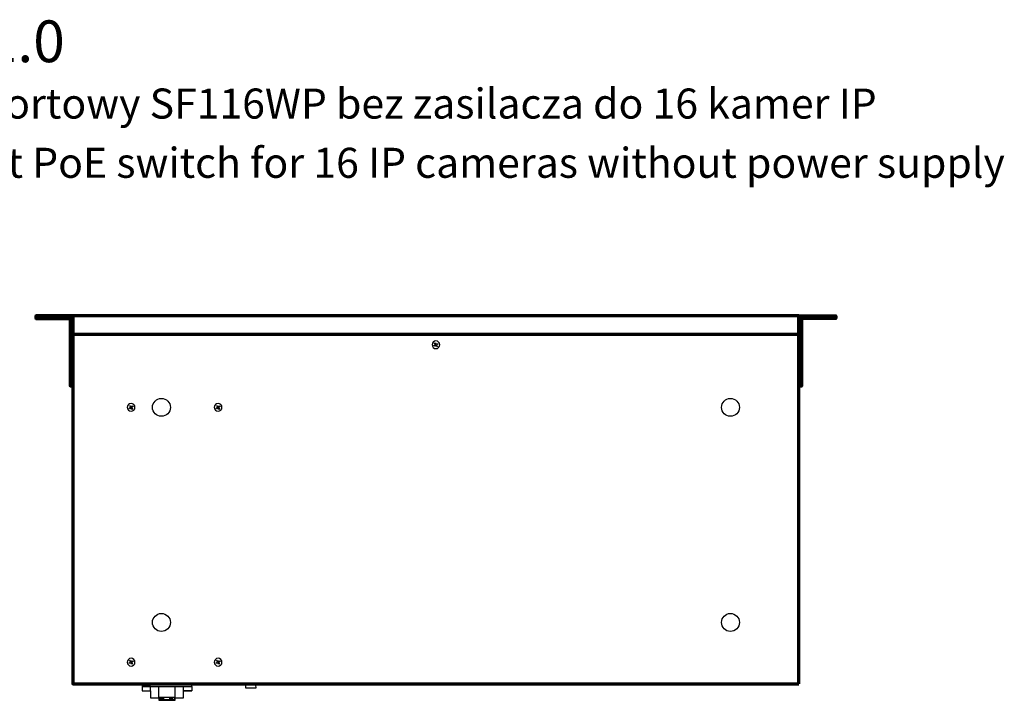
# Model space of a CAD drawing. Units: millimetres. Extents: x -942 to 942, y -719 to 830.
# Drawn here: x -559 to 40, y 410 to 824 of the extents above; entities that cross this region are included whole.
import ezdxf

# ---------------------------------------------------------------- set-up
doc = ezdxf.new("R2010")
doc.units = ezdxf.units.MM
doc.header["$MEASUREMENT"] = 0
doc.layers.add('Logo Pulsar +kod produktu', color=7, linetype='Continuous')
doc.layers.add('Rzut', color=7, linetype='Continuous')
doc.styles.add('0', font='arialbd.ttf', dxfattribs={"height": 1})

msp = doc.modelspace()

# ---------------------------------------------------------------- linework, layer by layer
at = {"layer": 'Rzut', "color": 7, "lineweight": 70}
for points, knots in [([(-526.8322, 642.3234), (-526.8322, 642.3234), (-526.8322, 643.8851), (-526.8322, 643.8851), (-526.8322, 643.8851), (-526.8322, 643.8851), (-549.1674, 643.8851), (-549.1674, 643.8851), (-549.1674, 643.8851), (-549.2579, 643.8851), (-549.332, 643.8129), (-549.332, 643.7244), (-549.332, 643.7244), (-549.332, 643.7244), (-549.332, 642.4843), (-549.332, 642.4843), (-549.332, 642.4843), (-549.332, 642.3958), (-549.2579, 642.3234), (-549.1674, 642.3234), (-549.1674, 642.3234), (-549.1674, 642.3234), (-528.4319, 642.3234), (-528.4319, 642.3234), (-528.4319, 642.3234), (-528.4319, 642.3234), (-528.4319, 601.2189), (-528.4319, 601.2189), (-528.4319, 601.2189), (-528.4319, 601.2189), (-526.8322, 601.2189), (-526.8322, 601.2189), (-526.8322, 601.2189), (-526.8322, 601.2189), (-526.8322, 643.8851), (-526.8322, 643.8851), (-526.8322, 643.8851), (-526.8322, 643.8851), (-528.4319, 643.8851), (-528.4319, 643.8851)], [0, 0, 0, 0, 0.09090909, 0.09090909, 0.09090909, 0.09090909, 0.18181818, 0.18181818, 0.18181818, 0.18181818, 0.27272727, 0.27272727, 0.27272727, 0.27272727, 0.36363636, 0.36363636, 0.36363636, 0.36363636, 0.45454545, 0.45454545, 0.45454545, 0.45454545, 0.54545455, 0.54545455, 0.54545455, 0.54545455, 0.63636364, 0.63636364, 0.63636364, 0.63636364, 0.72727273, 0.72727273, 0.72727273, 0.72727273, 0.81818182, 0.81818182, 0.81818182, 0.81818182, 1, 1, 1, 1]), ([(-84.8322, 419.8851), (-84.8322, 419.8851), (-526.8322, 419.8851), (-526.8322, 419.8851), (-526.8322, 419.8851), (-526.8322, 419.8851), (-526.8322, 643.8851), (-526.8322, 643.8851), (-526.8322, 643.8851), (-526.8322, 643.8851), (-84.8322, 643.8851), (-84.8322, 643.8851), (-84.8322, 643.8851), (-84.8322, 643.8851), (-84.8322, 419.8851), (-84.8322, 419.8851)], [0, 0, 0, 0, 0.2, 0.2, 0.2, 0.2, 0.4, 0.4, 0.4, 0.4, 0.6, 0.6, 0.6, 0.6, 1, 1, 1, 1]), ([(-84.8322, 642.3224), (-84.8322, 642.3224), (-84.8322, 643.8851), (-84.8322, 643.8851), (-84.8322, 643.8851), (-84.8322, 643.8851), (-62.497, 643.8851), (-62.497, 643.8851), (-62.497, 643.8851), (-62.4065, 643.8851), (-62.3323, 643.8128), (-62.3323, 643.7242), (-62.3323, 643.7242), (-62.3323, 643.7242), (-62.3323, 642.4831), (-62.3323, 642.4831), (-62.3323, 642.4831), (-62.3323, 642.3947), (-62.4065, 642.3224), (-62.497, 642.3224), (-62.497, 642.3224), (-62.497, 642.3224), (-83.2324, 642.3224), (-83.2324, 642.3224), (-83.2324, 642.3224), (-83.2324, 642.3224), (-83.2324, 601.1857), (-83.2324, 601.1857), (-83.2324, 601.1857), (-83.2324, 601.1857), (-84.8322, 601.1857), (-84.8322, 601.1857), (-84.8322, 601.1857), (-84.8322, 601.1857), (-84.8322, 643.8851), (-84.8322, 643.8851), (-84.8322, 643.8851), (-84.8322, 643.8851), (-83.2324, 643.8851), (-83.2324, 643.8851)], [0, 0, 0, 0, 0.09090909, 0.09090909, 0.09090909, 0.09090909, 0.18181818, 0.18181818, 0.18181818, 0.18181818, 0.27272727, 0.27272727, 0.27272727, 0.27272727, 0.36363636, 0.36363636, 0.36363636, 0.36363636, 0.45454545, 0.45454545, 0.45454545, 0.45454545, 0.54545455, 0.54545455, 0.54545455, 0.54545455, 0.63636364, 0.63636364, 0.63636364, 0.63636364, 0.72727273, 0.72727273, 0.72727273, 0.72727273, 0.81818182, 0.81818182, 0.81818182, 0.81818182, 1, 1, 1, 1])]:
    msp.add_open_spline(points, degree=3, knots=knots, dxfattribs=at)
msp.add_open_spline([(-526.8322, 632.7955), (-526.8322, 632.7955), (-84.8322, 632.7955), (-84.8322, 632.7955)], degree=3, dxfattribs=at)
at = {"layer": 'Rzut', "color": 7, "lineweight": 25}
for points, knots in [([(-303.4831, 626.2698), (-303.4831, 627.568), (-304.5346, 628.62), (-305.8321, 628.62), (-305.8321, 628.62), (-307.1293, 628.6204), (-308.181, 627.5688), (-308.1815, 626.2707), (-308.1815, 626.2707), (-308.1818, 624.973), (-307.1301, 623.9204), (-305.8329, 623.9201), (-305.8329, 623.9201), (-304.5354, 623.9201), (-303.4835, 624.9719), (-303.4831, 626.2695)], [0, 0, 0, 0, 0.2, 0.2, 0.2, 0.2, 0.4, 0.4, 0.4, 0.4, 0.6, 0.6, 0.6, 0.6, 1, 1, 1, 1]), ([(-303.4829, 626.2698), (-303.4829, 627.568), (-304.5344, 628.62), (-305.8319, 628.62), (-305.8319, 628.62), (-307.1291, 628.6204), (-308.1808, 627.5688), (-308.1813, 626.2707), (-308.1813, 626.2707), (-308.1816, 624.973), (-307.1299, 623.9204), (-305.8327, 623.9201), (-305.8327, 623.9201), (-304.5352, 623.9201), (-303.4833, 624.9719), (-303.4829, 626.2695)], [0, 0, 0, 0, 0.2, 0.2, 0.2, 0.2, 0.4, 0.4, 0.4, 0.4, 0.6, 0.6, 0.6, 0.6, 1, 1, 1, 1]), ([(-304.821, 627.1188), (-304.821, 627.1188), (-305.7537, 626.58), (-305.7537, 626.58), (-305.7537, 626.58), (-305.7537, 626.58), (-306.2895, 627.5087), (-306.2895, 627.5087), (-306.2895, 627.5087), (-306.2895, 627.5087), (-306.6797, 627.2833), (-306.6797, 627.2833), (-306.6797, 627.2833), (-306.6797, 627.2833), (-306.1438, 626.3549), (-306.1438, 626.3549), (-306.1438, 626.3549), (-306.1438, 626.3549), (-307.072, 625.8187), (-307.072, 625.8187), (-307.072, 625.8187), (-307.072, 625.8187), (-306.844, 625.4237), (-306.844, 625.4237), (-306.844, 625.4237), (-306.844, 625.4237), (-305.9159, 625.9599), (-305.9159, 625.9599), (-305.9159, 625.9599), (-305.9159, 625.9599), (-305.3802, 625.0314), (-305.3802, 625.0314), (-305.3802, 625.0314), (-305.3802, 625.0314), (-304.99, 625.2568), (-304.99, 625.2568), (-304.99, 625.2568), (-304.99, 625.2568), (-305.5256, 626.1851), (-305.5256, 626.1851), (-305.5256, 626.1851), (-305.5256, 626.1851), (-304.5929, 626.7238), (-304.5929, 626.7238), (-304.5929, 626.7238), (-304.5929, 626.7238), (-304.821, 627.1188), (-304.821, 627.1188)], [0, 0, 0, 0, 0.07692308, 0.07692308, 0.07692308, 0.07692308, 0.15384615, 0.15384615, 0.15384615, 0.15384615, 0.23076923, 0.23076923, 0.23076923, 0.23076923, 0.30769231, 0.30769231, 0.30769231, 0.30769231, 0.38461538, 0.38461538, 0.38461538, 0.38461538, 0.46153846, 0.46153846, 0.46153846, 0.46153846, 0.53846154, 0.53846154, 0.53846154, 0.53846154, 0.61538462, 0.61538462, 0.61538462, 0.61538462, 0.69230769, 0.69230769, 0.69230769, 0.69230769, 0.76923077, 0.76923077, 0.76923077, 0.76923077, 0.84615385, 0.84615385, 0.84615385, 0.84615385, 1, 1, 1, 1]), ([(-304.8208, 627.1188), (-304.8208, 627.1188), (-305.7535, 626.58), (-305.7535, 626.58), (-305.7535, 626.58), (-305.7535, 626.58), (-306.2893, 627.5087), (-306.2893, 627.5087), (-306.2893, 627.5087), (-306.2893, 627.5087), (-306.6795, 627.2833), (-306.6795, 627.2833), (-306.6795, 627.2833), (-306.6795, 627.2833), (-306.1436, 626.3549), (-306.1436, 626.3549), (-306.1436, 626.3549), (-306.1436, 626.3549), (-307.0718, 625.8187), (-307.0718, 625.8187), (-307.0718, 625.8187), (-307.0718, 625.8187), (-306.8438, 625.4237), (-306.8438, 625.4237), (-306.8438, 625.4237), (-306.8438, 625.4237), (-305.9157, 625.9599), (-305.9157, 625.9599), (-305.9157, 625.9599), (-305.9157, 625.9599), (-305.38, 625.0314), (-305.38, 625.0314), (-305.38, 625.0314), (-305.38, 625.0314), (-304.9898, 625.2568), (-304.9898, 625.2568), (-304.9898, 625.2568), (-304.9898, 625.2568), (-305.5254, 626.1851), (-305.5254, 626.1851), (-305.5254, 626.1851), (-305.5254, 626.1851), (-304.5927, 626.7238), (-304.5927, 626.7238), (-304.5927, 626.7238), (-304.5927, 626.7238), (-304.8208, 627.1188), (-304.8208, 627.1188)], [0, 0, 0, 0, 0.07692308, 0.07692308, 0.07692308, 0.07692308, 0.15384615, 0.15384615, 0.15384615, 0.15384615, 0.23076923, 0.23076923, 0.23076923, 0.23076923, 0.30769231, 0.30769231, 0.30769231, 0.30769231, 0.38461538, 0.38461538, 0.38461538, 0.38461538, 0.46153846, 0.46153846, 0.46153846, 0.46153846, 0.53846154, 0.53846154, 0.53846154, 0.53846154, 0.61538462, 0.61538462, 0.61538462, 0.61538462, 0.69230769, 0.69230769, 0.69230769, 0.69230769, 0.76923077, 0.76923077, 0.76923077, 0.76923077, 0.84615385, 0.84615385, 0.84615385, 0.84615385, 1, 1, 1, 1]), ([(-472.8902, 582.7374), (-469.8802, 582.7374), (-467.4402, 585.1774), (-467.4402, 588.1874), (-467.4402, 588.1874), (-467.4402, 591.1974), (-469.8802, 593.6374), (-472.8902, 593.6374), (-472.8902, 593.6374), (-475.9002, 593.6374), (-478.3402, 591.1974), (-478.3402, 588.1874), (-478.3402, 588.1874), (-478.3402, 585.1774), (-475.9002, 582.7374), (-472.8902, 582.7374)], [0, 0, 0, 0, 0.2, 0.2, 0.2, 0.2, 0.4, 0.4, 0.4, 0.4, 0.6, 0.6, 0.6, 0.6, 1, 1, 1, 1]), ([(-126.5522, 582.7374), (-123.5422, 582.7374), (-121.1022, 585.1774), (-121.1022, 588.1874), (-121.1022, 588.1874), (-121.1022, 591.1974), (-123.5422, 593.6374), (-126.5522, 593.6374), (-126.5522, 593.6374), (-129.5622, 593.6374), (-132.0022, 591.1974), (-132.0022, 588.1874), (-132.0022, 588.1874), (-132.0022, 585.1774), (-129.5622, 582.7374), (-126.5522, 582.7374)], [0, 0, 0, 0, 0.2, 0.2, 0.2, 0.2, 0.4, 0.4, 0.4, 0.4, 0.6, 0.6, 0.6, 0.6, 1, 1, 1, 1]), ([(-488.987, 588.1869), (-488.987, 589.4851), (-490.0385, 590.5371), (-491.336, 590.5371), (-491.336, 590.5371), (-492.6332, 590.5375), (-493.6849, 589.4859), (-493.6854, 588.1878), (-493.6854, 588.1878), (-493.6857, 586.8901), (-492.634, 585.8375), (-491.3368, 585.8372), (-491.3368, 585.8372), (-490.0393, 585.8372), (-488.9874, 586.889), (-488.987, 588.1866)], [0, 0, 0, 0, 0.2, 0.2, 0.2, 0.2, 0.4, 0.4, 0.4, 0.4, 0.6, 0.6, 0.6, 0.6, 1, 1, 1, 1]), ([(-488.9868, 588.1869), (-488.9868, 589.4851), (-490.0383, 590.5371), (-491.3358, 590.5371), (-491.3358, 590.5371), (-492.633, 590.5375), (-493.6847, 589.4859), (-493.6852, 588.1878), (-493.6852, 588.1878), (-493.6855, 586.8901), (-492.6338, 585.8375), (-491.3366, 585.8372), (-491.3366, 585.8372), (-490.0391, 585.8372), (-488.9872, 586.889), (-488.9868, 588.1866)], [0, 0, 0, 0, 0.2, 0.2, 0.2, 0.2, 0.4, 0.4, 0.4, 0.4, 0.6, 0.6, 0.6, 0.6, 1, 1, 1, 1]), ([(-490.3249, 589.0359), (-490.3249, 589.0359), (-491.2576, 588.4971), (-491.2576, 588.4971), (-491.2576, 588.4971), (-491.2576, 588.4971), (-491.7934, 589.4258), (-491.7934, 589.4258), (-491.7934, 589.4258), (-491.7934, 589.4258), (-492.1836, 589.2004), (-492.1836, 589.2004), (-492.1836, 589.2004), (-492.1836, 589.2004), (-491.6477, 588.272), (-491.6477, 588.272), (-491.6477, 588.272), (-491.6477, 588.272), (-492.5759, 587.7358), (-492.5759, 587.7358), (-492.5759, 587.7358), (-492.5759, 587.7358), (-492.3479, 587.3408), (-492.3479, 587.3408), (-492.3479, 587.3408), (-492.3479, 587.3408), (-491.4198, 587.877), (-491.4198, 587.877), (-491.4198, 587.877), (-491.4198, 587.877), (-490.8841, 586.9485), (-490.8841, 586.9485), (-490.8841, 586.9485), (-490.8841, 586.9485), (-490.4939, 587.1739), (-490.4939, 587.1739), (-490.4939, 587.1739), (-490.4939, 587.1739), (-491.0295, 588.1022), (-491.0295, 588.1022), (-491.0295, 588.1022), (-491.0295, 588.1022), (-490.0968, 588.6409), (-490.0968, 588.6409), (-490.0968, 588.6409), (-490.0968, 588.6409), (-490.3249, 589.0359), (-490.3249, 589.0359)], [0, 0, 0, 0, 0.07692308, 0.07692308, 0.07692308, 0.07692308, 0.15384615, 0.15384615, 0.15384615, 0.15384615, 0.23076923, 0.23076923, 0.23076923, 0.23076923, 0.30769231, 0.30769231, 0.30769231, 0.30769231, 0.38461538, 0.38461538, 0.38461538, 0.38461538, 0.46153846, 0.46153846, 0.46153846, 0.46153846, 0.53846154, 0.53846154, 0.53846154, 0.53846154, 0.61538462, 0.61538462, 0.61538462, 0.61538462, 0.69230769, 0.69230769, 0.69230769, 0.69230769, 0.76923077, 0.76923077, 0.76923077, 0.76923077, 0.84615385, 0.84615385, 0.84615385, 0.84615385, 1, 1, 1, 1]), ([(-490.3247, 589.0359), (-490.3247, 589.0359), (-491.2574, 588.4971), (-491.2574, 588.4971), (-491.2574, 588.4971), (-491.2574, 588.4971), (-491.7932, 589.4258), (-491.7932, 589.4258), (-491.7932, 589.4258), (-491.7932, 589.4258), (-492.1834, 589.2004), (-492.1834, 589.2004), (-492.1834, 589.2004), (-492.1834, 589.2004), (-491.6475, 588.272), (-491.6475, 588.272), (-491.6475, 588.272), (-491.6475, 588.272), (-492.5757, 587.7358), (-492.5757, 587.7358), (-492.5757, 587.7358), (-492.5757, 587.7358), (-492.3477, 587.3408), (-492.3477, 587.3408), (-492.3477, 587.3408), (-492.3477, 587.3408), (-491.4196, 587.877), (-491.4196, 587.877), (-491.4196, 587.877), (-491.4196, 587.877), (-490.8839, 586.9485), (-490.8839, 586.9485), (-490.8839, 586.9485), (-490.8839, 586.9485), (-490.4937, 587.1739), (-490.4937, 587.1739), (-490.4937, 587.1739), (-490.4937, 587.1739), (-491.0293, 588.1022), (-491.0293, 588.1022), (-491.0293, 588.1022), (-491.0293, 588.1022), (-490.0966, 588.6409), (-490.0966, 588.6409), (-490.0966, 588.6409), (-490.0966, 588.6409), (-490.3247, 589.0359), (-490.3247, 589.0359)], [0, 0, 0, 0, 0.07692308, 0.07692308, 0.07692308, 0.07692308, 0.15384615, 0.15384615, 0.15384615, 0.15384615, 0.23076923, 0.23076923, 0.23076923, 0.23076923, 0.30769231, 0.30769231, 0.30769231, 0.30769231, 0.38461538, 0.38461538, 0.38461538, 0.38461538, 0.46153846, 0.46153846, 0.46153846, 0.46153846, 0.53846154, 0.53846154, 0.53846154, 0.53846154, 0.61538462, 0.61538462, 0.61538462, 0.61538462, 0.69230769, 0.69230769, 0.69230769, 0.69230769, 0.76923077, 0.76923077, 0.76923077, 0.76923077, 0.84615385, 0.84615385, 0.84615385, 0.84615385, 1, 1, 1, 1]), ([(-436.0325, 588.1873), (-436.0325, 589.4855), (-437.084, 590.5375), (-438.3815, 590.5375), (-438.3815, 590.5375), (-439.6787, 590.5379), (-440.7304, 589.4863), (-440.7309, 588.1882), (-440.7309, 588.1882), (-440.7312, 586.8905), (-439.6795, 585.8379), (-438.3823, 585.8376), (-438.3823, 585.8376), (-437.0848, 585.8376), (-436.0329, 586.8894), (-436.0325, 588.187)], [0, 0, 0, 0, 0.2, 0.2, 0.2, 0.2, 0.4, 0.4, 0.4, 0.4, 0.6, 0.6, 0.6, 0.6, 1, 1, 1, 1]), ([(-436.0323, 588.1873), (-436.0323, 589.4855), (-437.0838, 590.5375), (-438.3813, 590.5375), (-438.3813, 590.5375), (-439.6785, 590.5379), (-440.7302, 589.4863), (-440.7307, 588.1882), (-440.7307, 588.1882), (-440.731, 586.8905), (-439.6793, 585.8379), (-438.3821, 585.8376), (-438.3821, 585.8376), (-437.0846, 585.8376), (-436.0327, 586.8894), (-436.0323, 588.187)], [0, 0, 0, 0, 0.2, 0.2, 0.2, 0.2, 0.4, 0.4, 0.4, 0.4, 0.6, 0.6, 0.6, 0.6, 1, 1, 1, 1]), ([(-437.3704, 589.0363), (-437.3704, 589.0363), (-438.3031, 588.4975), (-438.3031, 588.4975), (-438.3031, 588.4975), (-438.3031, 588.4975), (-438.8389, 589.4262), (-438.8389, 589.4262), (-438.8389, 589.4262), (-438.8389, 589.4262), (-439.2291, 589.2008), (-439.2291, 589.2008), (-439.2291, 589.2008), (-439.2291, 589.2008), (-438.6932, 588.2724), (-438.6932, 588.2724), (-438.6932, 588.2724), (-438.6932, 588.2724), (-439.6214, 587.7362), (-439.6214, 587.7362), (-439.6214, 587.7362), (-439.6214, 587.7362), (-439.3934, 587.3412), (-439.3934, 587.3412), (-439.3934, 587.3412), (-439.3934, 587.3412), (-438.4653, 587.8774), (-438.4653, 587.8774), (-438.4653, 587.8774), (-438.4653, 587.8774), (-437.9296, 586.9489), (-437.9296, 586.9489), (-437.9296, 586.9489), (-437.9296, 586.9489), (-437.5394, 587.1743), (-437.5394, 587.1743), (-437.5394, 587.1743), (-437.5394, 587.1743), (-438.075, 588.1026), (-438.075, 588.1026), (-438.075, 588.1026), (-438.075, 588.1026), (-437.1423, 588.6413), (-437.1423, 588.6413), (-437.1423, 588.6413), (-437.1423, 588.6413), (-437.3704, 589.0363), (-437.3704, 589.0363)], [0, 0, 0, 0, 0.07692308, 0.07692308, 0.07692308, 0.07692308, 0.15384615, 0.15384615, 0.15384615, 0.15384615, 0.23076923, 0.23076923, 0.23076923, 0.23076923, 0.30769231, 0.30769231, 0.30769231, 0.30769231, 0.38461538, 0.38461538, 0.38461538, 0.38461538, 0.46153846, 0.46153846, 0.46153846, 0.46153846, 0.53846154, 0.53846154, 0.53846154, 0.53846154, 0.61538462, 0.61538462, 0.61538462, 0.61538462, 0.69230769, 0.69230769, 0.69230769, 0.69230769, 0.76923077, 0.76923077, 0.76923077, 0.76923077, 0.84615385, 0.84615385, 0.84615385, 0.84615385, 1, 1, 1, 1]), ([(-437.3702, 589.0363), (-437.3702, 589.0363), (-438.3029, 588.4975), (-438.3029, 588.4975), (-438.3029, 588.4975), (-438.3029, 588.4975), (-438.8387, 589.4262), (-438.8387, 589.4262), (-438.8387, 589.4262), (-438.8387, 589.4262), (-439.2289, 589.2008), (-439.2289, 589.2008), (-439.2289, 589.2008), (-439.2289, 589.2008), (-438.693, 588.2724), (-438.693, 588.2724), (-438.693, 588.2724), (-438.693, 588.2724), (-439.6212, 587.7362), (-439.6212, 587.7362), (-439.6212, 587.7362), (-439.6212, 587.7362), (-439.3932, 587.3412), (-439.3932, 587.3412), (-439.3932, 587.3412), (-439.3932, 587.3412), (-438.4651, 587.8774), (-438.4651, 587.8774), (-438.4651, 587.8774), (-438.4651, 587.8774), (-437.9294, 586.9489), (-437.9294, 586.9489), (-437.9294, 586.9489), (-437.9294, 586.9489), (-437.5392, 587.1743), (-437.5392, 587.1743), (-437.5392, 587.1743), (-437.5392, 587.1743), (-438.0748, 588.1026), (-438.0748, 588.1026), (-438.0748, 588.1026), (-438.0748, 588.1026), (-437.1421, 588.6413), (-437.1421, 588.6413), (-437.1421, 588.6413), (-437.1421, 588.6413), (-437.3702, 589.0363), (-437.3702, 589.0363)], [0, 0, 0, 0, 0.07692308, 0.07692308, 0.07692308, 0.07692308, 0.15384615, 0.15384615, 0.15384615, 0.15384615, 0.23076923, 0.23076923, 0.23076923, 0.23076923, 0.30769231, 0.30769231, 0.30769231, 0.30769231, 0.38461538, 0.38461538, 0.38461538, 0.38461538, 0.46153846, 0.46153846, 0.46153846, 0.46153846, 0.53846154, 0.53846154, 0.53846154, 0.53846154, 0.61538462, 0.61538462, 0.61538462, 0.61538462, 0.69230769, 0.69230769, 0.69230769, 0.69230769, 0.76923077, 0.76923077, 0.76923077, 0.76923077, 0.84615385, 0.84615385, 0.84615385, 0.84615385, 1, 1, 1, 1]), ([(-472.8902, 451.8319), (-469.8802, 451.8319), (-467.4402, 454.2719), (-467.4402, 457.282), (-467.4402, 457.282), (-467.4402, 460.292), (-469.8802, 462.732), (-472.8902, 462.732), (-472.8902, 462.732), (-475.9002, 462.732), (-478.3402, 460.292), (-478.3402, 457.282), (-478.3402, 457.282), (-478.3402, 454.2719), (-475.9002, 451.8319), (-472.8902, 451.8319)], [0, 0, 0, 0, 0.2, 0.2, 0.2, 0.2, 0.4, 0.4, 0.4, 0.4, 0.6, 0.6, 0.6, 0.6, 1, 1, 1, 1]), ([(-126.5522, 451.8319), (-123.5422, 451.8319), (-121.1022, 454.2719), (-121.1022, 457.282), (-121.1022, 457.282), (-121.1022, 460.292), (-123.5422, 462.732), (-126.5522, 462.732), (-126.5522, 462.732), (-129.5622, 462.732), (-132.0022, 460.292), (-132.0022, 457.282), (-132.0022, 457.282), (-132.0022, 454.2719), (-129.5622, 451.8319), (-126.5522, 451.8319)], [0, 0, 0, 0, 0.2, 0.2, 0.2, 0.2, 0.4, 0.4, 0.4, 0.4, 0.6, 0.6, 0.6, 0.6, 1, 1, 1, 1]), ([(-488.987, 433.0844), (-488.987, 434.3826), (-490.0385, 435.4346), (-491.336, 435.4346), (-491.336, 435.4346), (-492.6332, 435.435), (-493.6849, 434.3834), (-493.6854, 433.0853), (-493.6854, 433.0853), (-493.6857, 431.7876), (-492.634, 430.735), (-491.3368, 430.7347), (-491.3368, 430.7347), (-490.0393, 430.7347), (-488.9874, 431.7865), (-488.987, 433.0841)], [0, 0, 0, 0, 0.2, 0.2, 0.2, 0.2, 0.4, 0.4, 0.4, 0.4, 0.6, 0.6, 0.6, 0.6, 1, 1, 1, 1]), ([(-488.9868, 433.0844), (-488.9868, 434.3826), (-490.0383, 435.4346), (-491.3358, 435.4346), (-491.3358, 435.4346), (-492.633, 435.435), (-493.6847, 434.3834), (-493.6852, 433.0853), (-493.6852, 433.0853), (-493.6855, 431.7876), (-492.6338, 430.735), (-491.3366, 430.7347), (-491.3366, 430.7347), (-490.0391, 430.7347), (-488.9872, 431.7865), (-488.9868, 433.0841)], [0, 0, 0, 0, 0.2, 0.2, 0.2, 0.2, 0.4, 0.4, 0.4, 0.4, 0.6, 0.6, 0.6, 0.6, 1, 1, 1, 1]), ([(-490.3249, 433.9334), (-490.3249, 433.9334), (-491.2576, 433.3946), (-491.2576, 433.3946), (-491.2576, 433.3946), (-491.2576, 433.3946), (-491.7934, 434.3233), (-491.7934, 434.3233), (-491.7934, 434.3233), (-491.7934, 434.3233), (-492.1836, 434.0979), (-492.1836, 434.0979), (-492.1836, 434.0979), (-492.1836, 434.0979), (-491.6477, 433.1695), (-491.6477, 433.1695), (-491.6477, 433.1695), (-491.6477, 433.1695), (-492.5759, 432.6333), (-492.5759, 432.6333), (-492.5759, 432.6333), (-492.5759, 432.6333), (-492.3479, 432.2383), (-492.3479, 432.2383), (-492.3479, 432.2383), (-492.3479, 432.2383), (-491.4198, 432.7745), (-491.4198, 432.7745), (-491.4198, 432.7745), (-491.4198, 432.7745), (-490.8841, 431.846), (-490.8841, 431.846), (-490.8841, 431.846), (-490.8841, 431.846), (-490.4939, 432.0714), (-490.4939, 432.0714), (-490.4939, 432.0714), (-490.4939, 432.0714), (-491.0295, 432.9997), (-491.0295, 432.9997), (-491.0295, 432.9997), (-491.0295, 432.9997), (-490.0968, 433.5384), (-490.0968, 433.5384), (-490.0968, 433.5384), (-490.0968, 433.5384), (-490.3249, 433.9334), (-490.3249, 433.9334)], [0, 0, 0, 0, 0.07692308, 0.07692308, 0.07692308, 0.07692308, 0.15384615, 0.15384615, 0.15384615, 0.15384615, 0.23076923, 0.23076923, 0.23076923, 0.23076923, 0.30769231, 0.30769231, 0.30769231, 0.30769231, 0.38461538, 0.38461538, 0.38461538, 0.38461538, 0.46153846, 0.46153846, 0.46153846, 0.46153846, 0.53846154, 0.53846154, 0.53846154, 0.53846154, 0.61538462, 0.61538462, 0.61538462, 0.61538462, 0.69230769, 0.69230769, 0.69230769, 0.69230769, 0.76923077, 0.76923077, 0.76923077, 0.76923077, 0.84615385, 0.84615385, 0.84615385, 0.84615385, 1, 1, 1, 1]), ([(-490.3247, 433.9334), (-490.3247, 433.9334), (-491.2574, 433.3946), (-491.2574, 433.3946), (-491.2574, 433.3946), (-491.2574, 433.3946), (-491.7932, 434.3233), (-491.7932, 434.3233), (-491.7932, 434.3233), (-491.7932, 434.3233), (-492.1834, 434.0979), (-492.1834, 434.0979), (-492.1834, 434.0979), (-492.1834, 434.0979), (-491.6475, 433.1695), (-491.6475, 433.1695), (-491.6475, 433.1695), (-491.6475, 433.1695), (-492.5757, 432.6333), (-492.5757, 432.6333), (-492.5757, 432.6333), (-492.5757, 432.6333), (-492.3477, 432.2383), (-492.3477, 432.2383), (-492.3477, 432.2383), (-492.3477, 432.2383), (-491.4196, 432.7745), (-491.4196, 432.7745), (-491.4196, 432.7745), (-491.4196, 432.7745), (-490.8839, 431.846), (-490.8839, 431.846), (-490.8839, 431.846), (-490.8839, 431.846), (-490.4937, 432.0714), (-490.4937, 432.0714), (-490.4937, 432.0714), (-490.4937, 432.0714), (-491.0293, 432.9997), (-491.0293, 432.9997), (-491.0293, 432.9997), (-491.0293, 432.9997), (-490.0966, 433.5384), (-490.0966, 433.5384), (-490.0966, 433.5384), (-490.0966, 433.5384), (-490.3247, 433.9334), (-490.3247, 433.9334)], [0, 0, 0, 0, 0.07692308, 0.07692308, 0.07692308, 0.07692308, 0.15384615, 0.15384615, 0.15384615, 0.15384615, 0.23076923, 0.23076923, 0.23076923, 0.23076923, 0.30769231, 0.30769231, 0.30769231, 0.30769231, 0.38461538, 0.38461538, 0.38461538, 0.38461538, 0.46153846, 0.46153846, 0.46153846, 0.46153846, 0.53846154, 0.53846154, 0.53846154, 0.53846154, 0.61538462, 0.61538462, 0.61538462, 0.61538462, 0.69230769, 0.69230769, 0.69230769, 0.69230769, 0.76923077, 0.76923077, 0.76923077, 0.76923077, 0.84615385, 0.84615385, 0.84615385, 0.84615385, 1, 1, 1, 1]), ([(-436.0325, 433.0846), (-436.0325, 434.3828), (-437.084, 435.4348), (-438.3815, 435.4348), (-438.3815, 435.4348), (-439.6787, 435.4352), (-440.7304, 434.3836), (-440.7309, 433.0855), (-440.7309, 433.0855), (-440.7312, 431.7878), (-439.6795, 430.7352), (-438.3823, 430.7349), (-438.3823, 430.7349), (-437.0848, 430.7349), (-436.0329, 431.7867), (-436.0325, 433.0843)], [0, 0, 0, 0, 0.2, 0.2, 0.2, 0.2, 0.4, 0.4, 0.4, 0.4, 0.6, 0.6, 0.6, 0.6, 1, 1, 1, 1]), ([(-436.0323, 433.0846), (-436.0323, 434.3828), (-437.0838, 435.4348), (-438.3813, 435.4348), (-438.3813, 435.4348), (-439.6785, 435.4352), (-440.7302, 434.3836), (-440.7307, 433.0855), (-440.7307, 433.0855), (-440.731, 431.7878), (-439.6793, 430.7352), (-438.3821, 430.7349), (-438.3821, 430.7349), (-437.0846, 430.7349), (-436.0327, 431.7867), (-436.0323, 433.0843)], [0, 0, 0, 0, 0.2, 0.2, 0.2, 0.2, 0.4, 0.4, 0.4, 0.4, 0.6, 0.6, 0.6, 0.6, 1, 1, 1, 1]), ([(-437.3704, 433.9336), (-437.3704, 433.9336), (-438.3031, 433.3948), (-438.3031, 433.3948), (-438.3031, 433.3948), (-438.3031, 433.3948), (-438.8389, 434.3235), (-438.8389, 434.3235), (-438.8389, 434.3235), (-438.8389, 434.3235), (-439.2291, 434.0981), (-439.2291, 434.0981), (-439.2291, 434.0981), (-439.2291, 434.0981), (-438.6932, 433.1697), (-438.6932, 433.1697), (-438.6932, 433.1697), (-438.6932, 433.1697), (-439.6214, 432.6335), (-439.6214, 432.6335), (-439.6214, 432.6335), (-439.6214, 432.6335), (-439.3934, 432.2385), (-439.3934, 432.2385), (-439.3934, 432.2385), (-439.3934, 432.2385), (-438.4653, 432.7747), (-438.4653, 432.7747), (-438.4653, 432.7747), (-438.4653, 432.7747), (-437.9296, 431.8462), (-437.9296, 431.8462), (-437.9296, 431.8462), (-437.9296, 431.8462), (-437.5394, 432.0716), (-437.5394, 432.0716), (-437.5394, 432.0716), (-437.5394, 432.0716), (-438.075, 432.9999), (-438.075, 432.9999), (-438.075, 432.9999), (-438.075, 432.9999), (-437.1423, 433.5386), (-437.1423, 433.5386), (-437.1423, 433.5386), (-437.1423, 433.5386), (-437.3704, 433.9336), (-437.3704, 433.9336)], [0, 0, 0, 0, 0.07692308, 0.07692308, 0.07692308, 0.07692308, 0.15384615, 0.15384615, 0.15384615, 0.15384615, 0.23076923, 0.23076923, 0.23076923, 0.23076923, 0.30769231, 0.30769231, 0.30769231, 0.30769231, 0.38461538, 0.38461538, 0.38461538, 0.38461538, 0.46153846, 0.46153846, 0.46153846, 0.46153846, 0.53846154, 0.53846154, 0.53846154, 0.53846154, 0.61538462, 0.61538462, 0.61538462, 0.61538462, 0.69230769, 0.69230769, 0.69230769, 0.69230769, 0.76923077, 0.76923077, 0.76923077, 0.76923077, 0.84615385, 0.84615385, 0.84615385, 0.84615385, 1, 1, 1, 1]), ([(-437.3702, 433.9336), (-437.3702, 433.9336), (-438.3029, 433.3948), (-438.3029, 433.3948), (-438.3029, 433.3948), (-438.3029, 433.3948), (-438.8387, 434.3235), (-438.8387, 434.3235), (-438.8387, 434.3235), (-438.8387, 434.3235), (-439.2289, 434.0981), (-439.2289, 434.0981), (-439.2289, 434.0981), (-439.2289, 434.0981), (-438.693, 433.1697), (-438.693, 433.1697), (-438.693, 433.1697), (-438.693, 433.1697), (-439.6212, 432.6335), (-439.6212, 432.6335), (-439.6212, 432.6335), (-439.6212, 432.6335), (-439.3932, 432.2385), (-439.3932, 432.2385), (-439.3932, 432.2385), (-439.3932, 432.2385), (-438.4651, 432.7747), (-438.4651, 432.7747), (-438.4651, 432.7747), (-438.4651, 432.7747), (-437.9294, 431.8462), (-437.9294, 431.8462), (-437.9294, 431.8462), (-437.9294, 431.8462), (-437.5392, 432.0716), (-437.5392, 432.0716), (-437.5392, 432.0716), (-437.5392, 432.0716), (-438.0748, 432.9999), (-438.0748, 432.9999), (-438.0748, 432.9999), (-438.0748, 432.9999), (-437.1421, 433.5386), (-437.1421, 433.5386), (-437.1421, 433.5386), (-437.1421, 433.5386), (-437.3702, 433.9336), (-437.3702, 433.9336)], [0, 0, 0, 0, 0.07692308, 0.07692308, 0.07692308, 0.07692308, 0.15384615, 0.15384615, 0.15384615, 0.15384615, 0.23076923, 0.23076923, 0.23076923, 0.23076923, 0.30769231, 0.30769231, 0.30769231, 0.30769231, 0.38461538, 0.38461538, 0.38461538, 0.38461538, 0.46153846, 0.46153846, 0.46153846, 0.46153846, 0.53846154, 0.53846154, 0.53846154, 0.53846154, 0.61538462, 0.61538462, 0.61538462, 0.61538462, 0.69230769, 0.69230769, 0.69230769, 0.69230769, 0.76923077, 0.76923077, 0.76923077, 0.76923077, 0.84615385, 0.84615385, 0.84615385, 0.84615385, 1, 1, 1, 1]), ([(-484.6652, 419.8851), (-484.6652, 419.8851), (-454.3652, 419.8851), (-454.3652, 419.8851), (-454.3652, 419.8851), (-454.3652, 419.8851), (-454.3652, 418.2186), (-454.3652, 418.2186), (-454.3652, 418.2186), (-454.3652, 418.2186), (-484.6652, 418.2186), (-484.6652, 418.2186), (-484.6652, 418.2186), (-484.6652, 418.2186), (-484.6652, 419.8851), (-484.6652, 419.8851)], [0, 0, 0, 0, 0.2, 0.2, 0.2, 0.2, 0.4, 0.4, 0.4, 0.4, 0.6, 0.6, 0.6, 0.6, 1, 1, 1, 1]), ([(-415.0702, 419.8846), (-415.0702, 419.8846), (-415.0702, 419.2793), (-415.0702, 419.2793), (-415.0702, 419.2793), (-415.0702, 419.2793), (-421.9702, 419.2793), (-421.9702, 419.2793), (-421.9702, 419.2793), (-421.9702, 419.2793), (-421.9702, 419.8846), (-421.9702, 419.8846), (-421.9702, 419.8846), (-421.9702, 419.8846), (-415.0702, 419.8846), (-415.0702, 419.8846)], [0, 0, 0, 0, 0.2, 0.2, 0.2, 0.2, 0.4, 0.4, 0.4, 0.4, 0.6, 0.6, 0.6, 0.6, 1, 1, 1, 1]), ([(-484.6652, 418.2186), (-484.6652, 418.2186), (-479.5652, 418.2186), (-479.5652, 418.2186), (-479.5652, 418.2186), (-479.5652, 418.2186), (-479.5652, 415.7184), (-479.5652, 415.7184), (-479.5652, 415.7184), (-479.5652, 415.7184), (-484.6652, 415.7184), (-484.6652, 415.7184), (-484.6652, 415.7184), (-484.6652, 415.7184), (-484.6652, 418.2186), (-484.6652, 418.2186)], [0, 0, 0, 0, 0.2, 0.2, 0.2, 0.2, 0.4, 0.4, 0.4, 0.4, 0.6, 0.6, 0.6, 0.6, 1, 1, 1, 1]), ([(-484.6652, 418.2186), (-484.6652, 418.2186), (-484.6652, 415.7184), (-484.6652, 415.7184), (-484.6652, 415.7184), (-484.6652, 415.7184), (-479.5652, 415.7184), (-479.5652, 415.7184), (-479.5652, 415.7184), (-479.5652, 415.7184), (-479.5652, 411.4632), (-479.5652, 411.4632), (-479.5652, 411.4632), (-479.5652, 411.4632), (-474.5652, 411.4632), (-474.5652, 411.4632), (-474.5652, 411.4632), (-474.5652, 411.4632), (-474.5652, 409.8848), (-474.5652, 409.8848), (-474.5652, 409.8848), (-474.5652, 409.8848), (-464.4652, 409.8848), (-464.4652, 409.8848), (-464.4652, 409.8848), (-464.4652, 409.8848), (-464.4652, 411.4632), (-464.4652, 411.4632), (-464.4652, 411.4632), (-464.4652, 411.4632), (-459.4652, 411.4632), (-459.4652, 411.4632), (-459.4652, 411.4632), (-459.4652, 411.4632), (-459.4652, 415.7184), (-459.4652, 415.7184), (-459.4652, 415.7184), (-459.4652, 415.7184), (-454.3652, 415.7184), (-454.3652, 415.7184)], [0, 0, 0, 0, 0.09090909, 0.09090909, 0.09090909, 0.09090909, 0.18181818, 0.18181818, 0.18181818, 0.18181818, 0.27272727, 0.27272727, 0.27272727, 0.27272727, 0.36363636, 0.36363636, 0.36363636, 0.36363636, 0.45454545, 0.45454545, 0.45454545, 0.45454545, 0.54545455, 0.54545455, 0.54545455, 0.54545455, 0.63636364, 0.63636364, 0.63636364, 0.63636364, 0.72727273, 0.72727273, 0.72727273, 0.72727273, 0.81818182, 0.81818182, 0.81818182, 0.81818182, 1, 1, 1, 1]), ([(-454.3652, 418.2186), (-454.3652, 418.2186), (-459.4652, 418.2186), (-459.4652, 418.2186), (-459.4652, 418.2186), (-459.4652, 418.2186), (-459.4652, 415.7184), (-459.4652, 415.7184), (-459.4652, 415.7184), (-459.4652, 415.7184), (-454.3652, 415.7184), (-454.3652, 415.7184), (-454.3652, 415.7184), (-454.3652, 415.7184), (-454.3652, 418.2186), (-454.3652, 418.2186)], [0, 0, 0, 0, 0.2, 0.2, 0.2, 0.2, 0.4, 0.4, 0.4, 0.4, 0.6, 0.6, 0.6, 0.6, 1, 1, 1, 1]), ([(-415.5466, 419.2793), (-415.5466, 419.2793), (-415.5202, 417.1849), (-415.5202, 417.1849), (-415.5202, 417.1849), (-415.5202, 417.1849), (-421.5202, 417.1849), (-421.5202, 417.1849), (-421.5202, 417.1849), (-421.5202, 417.1849), (-421.5202, 419.2793), (-421.5202, 419.2793)], [0, 0, 0, 0, 0.25, 0.25, 0.25, 0.25, 0.5, 0.5, 0.5, 0.5, 1, 1, 1, 1]), ([(-474.1059, 411.6088), (-474.1059, 411.6088), (-464.9248, 411.6088), (-464.9248, 411.6088), (-464.9248, 411.6088), (-464.9248, 411.6088), (-464.9248, 410.3091), (-464.9248, 410.3091), (-464.9248, 410.3091), (-464.9248, 410.3091), (-474.1059, 410.3091), (-474.1059, 410.3091), (-474.1059, 410.3091), (-474.1059, 410.3091), (-474.1059, 411.6088), (-474.1059, 411.6088)], [0, 0, 0, 0, 0.2, 0.2, 0.2, 0.2, 0.4, 0.4, 0.4, 0.4, 0.6, 0.6, 0.6, 0.6, 1, 1, 1, 1]), ([(-473.2883, 411.1504), (-473.2883, 411.1504), (-471.4065, 411.1504), (-471.4065, 411.1504), (-471.4065, 411.1504), (-471.4065, 411.1504), (-471.4065, 410.7616), (-471.4065, 410.7616), (-471.4065, 410.7616), (-471.4065, 410.7616), (-473.2883, 410.7616), (-473.2883, 410.7616), (-473.2883, 410.7616), (-473.2883, 410.7616), (-473.2883, 411.1504), (-473.2883, 411.1504)], [0, 0, 0, 0, 0.2, 0.2, 0.2, 0.2, 0.4, 0.4, 0.4, 0.4, 0.6, 0.6, 0.6, 0.6, 1, 1, 1, 1]), ([(-467.9883, 411.1504), (-467.9883, 411.1504), (-466.1065, 411.1504), (-466.1065, 411.1504), (-466.1065, 411.1504), (-466.1065, 411.1504), (-466.1065, 410.7616), (-466.1065, 410.7616), (-466.1065, 410.7616), (-466.1065, 410.7616), (-467.9883, 410.7616), (-467.9883, 410.7616), (-467.9883, 410.7616), (-467.9883, 410.7616), (-467.9883, 411.1504), (-467.9883, 411.1504)], [0, 0, 0, 0, 0.2, 0.2, 0.2, 0.2, 0.4, 0.4, 0.4, 0.4, 0.6, 0.6, 0.6, 0.6, 1, 1, 1, 1])]:
    msp.add_open_spline(points, degree=3, knots=knots, dxfattribs=at)
for points in [[(-421.5202, 419.8846), (-421.5202, 419.8846), (-415.5202, 419.8846), (-415.5202, 419.8846)], [(-474.5652, 411.4632), (-474.5652, 411.4632), (-474.5652, 418.2186), (-474.5652, 418.2186)], [(-464.4652, 411.4632), (-464.4652, 411.4632), (-464.4652, 418.2186), (-464.4652, 418.2186)]]:
    msp.add_open_spline(points, degree=3, dxfattribs=at)

# ---------------------------------------------------------------- texts
at = {"layer": 'Logo Pulsar +kod produktu', "color": 7, "style": '0'}
for s, height, p in [('SF116WP v1.0', 25.400016, (-755.4405, 798.3037)), ('Switch PoE 16-portowy SF116WP bez zasilacza do 16 kamer IP', 18.288, (-755.6107, 763.9702)), ('SF116WP 16-port PoE switch for 16 IP cameras without power supply', 18.288, (-756.6089, 727.9055))]:
    msp.add_text(s, height=height, dxfattribs=at).set_placement(p)

doc.saveas('drawing.dxf')
